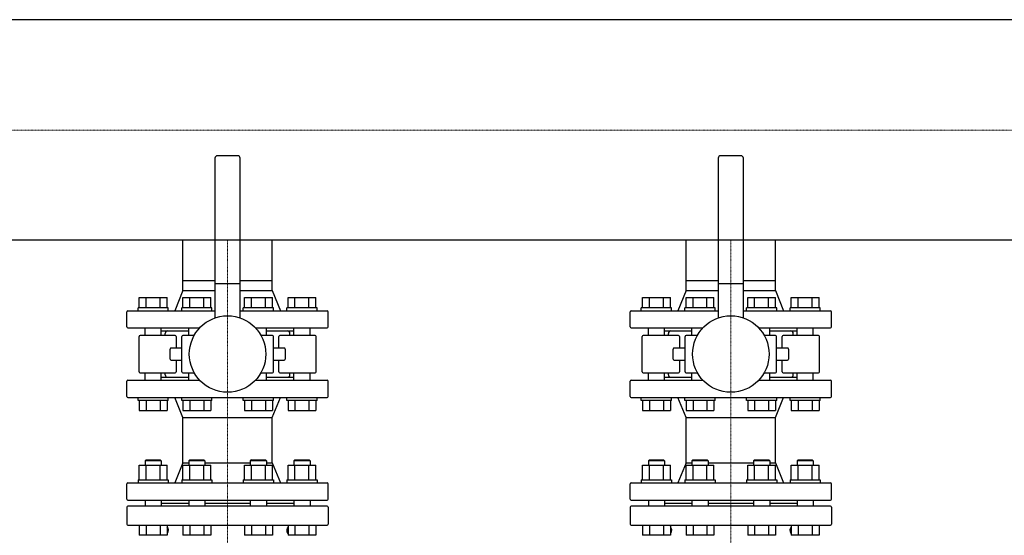
# Model space of a CAD drawing. Extents: x -850 to 3000, y -593 to 863.
# Drawn here: x 1043 to 2022, y 290 to 803 of the extents above; entities that cross this region are included whole.
import ezdxf

# ---------------------------------------------------------------- set-up
doc = ezdxf.new("R2010")
doc.units = 0
doc.linetypes.add('DASHDOT', pattern=[1, 0.5, -0.25, 0, -0.25])
doc.layers.get('0').update_dxf_attribs({"color": 124})
doc.layers.add('CP_AXIS', color=143, linetype='DASHDOT', lineweight=18)

msp = doc.modelspace()

# ---------------------------------------------------------------- linework, layer by layer
for p, q in [((2974, 802.55), (500, 802.55)), ((1260, 667.5), (1240, 667.5)), ((1760, 667.5), (1740, 667.5)), ((1237.5, 665), (1237.5, 506.39)), ((1262.5, 506.39), (1262.5, 665)), ((1737.5, 665), (1737.5, 506.39)), ((1762.5, 506.39), (1762.5, 665)), ((2974, 583.45), (500, 583.45)), ((1205.55, 543.5), (1205.55, 583.45)), ((1294.45, 543.5), (1294.45, 583.45)), ((1705.55, 543.5), (1705.55, 583.45)), ((1794.45, 543.5), (1794.45, 583.45)), ((1205.55, 543.5), (1237.5, 543.5)), ((1205.55, 533.5), (1205.55, 543.5)), ((1205.55, 533.5), (1205.55, 543.5)), ((1237.5, 540.5), (1262.5, 540.5)), ((1262.5, 543.5), (1294.45, 543.5)), ((1294.45, 533.5), (1294.45, 543.5)), ((1294.45, 533.5), (1294.45, 543.5)), ((1705.55, 543.5), (1737.5, 543.5)), ((1705.55, 533.5), (1705.55, 543.5)), ((1705.55, 533.5), (1705.55, 543.5)), ((1737.5, 540.5), (1762.5, 540.5)), ((1762.5, 543.5), (1794.45, 543.5)), ((1794.45, 533.5), (1794.45, 543.5)), ((1794.45, 533.5), (1794.45, 543.5)), ((1205.55, 533.5), (1197.5, 513.5)), ((1205.55, 533.5), (1237.5, 533.5)), ((1262.5, 533.5), (1294.45, 533.5)), ((1294.45, 533.5), (1302.5, 513.5)), ((1705.55, 533.5), (1697.5, 513.5)), ((1705.55, 533.5), (1737.5, 533.5)), ((1762.5, 533.5), (1794.45, 533.5)), ((1794.45, 533.5), (1802.5, 513.5)), ((1162.23, 526.5), (1189.95, 526.5)), ((1162.23, 516.5), (1162.23, 526.5)), ((1169.16, 516.5), (1169.16, 526.5)), ((1183.02, 516.5), (1183.02, 526.5)), ((1189.95, 516.5), (1189.95, 526.5)), ((1205.53, 516.5), (1205.53, 526.5)), ((1205.53, 526.5), (1233.24, 526.5)), ((1212.46, 516.5), (1212.46, 526.5)), ((1226.31, 516.5), (1226.31, 526.5)), ((1233.24, 516.5), (1233.24, 526.5)), ((1266.76, 526.5), (1294.47, 526.5)), ((1266.76, 516.5), (1266.76, 526.5)), ((1273.69, 516.5), (1273.69, 526.5)), ((1287.54, 516.5), (1287.54, 526.5)), ((1294.47, 516.5), (1294.47, 526.5)), ((1310.05, 516.5), (1310.05, 526.5)), ((1310.05, 526.5), (1337.77, 526.5)), ((1316.98, 516.5), (1316.98, 526.5)), ((1330.84, 516.5), (1330.84, 526.5)), ((1337.77, 516.5), (1337.77, 526.5)), ((1662.23, 526.5), (1689.95, 526.5)), ((1662.23, 516.5), (1662.23, 526.5)), ((1669.16, 516.5), (1669.16, 526.5)), ((1683.02, 516.5), (1683.02, 526.5)), ((1689.95, 516.5), (1689.95, 526.5)), ((1705.53, 516.5), (1705.53, 526.5)), ((1705.53, 526.5), (1733.24, 526.5)), ((1712.46, 516.5), (1712.46, 526.5)), ((1726.31, 516.5), (1726.31, 526.5)), ((1733.24, 516.5), (1733.24, 526.5)), ((1766.76, 526.5), (1794.47, 526.5)), ((1766.76, 516.5), (1766.76, 526.5)), ((1773.69, 516.5), (1773.69, 526.5)), ((1787.54, 516.5), (1787.54, 526.5)), ((1794.47, 516.5), (1794.47, 526.5)), ((1810.05, 516.5), (1810.05, 526.5)), ((1810.05, 526.5), (1837.77, 526.5)), ((1816.98, 516.5), (1816.98, 526.5)), ((1830.84, 516.5), (1830.84, 526.5)), ((1837.77, 516.5), (1837.77, 526.5)), ((1150, 497.5), (1150, 512.5)), ((1151, 513.5), (1237.5, 513.5)), ((1191.09, 516.5), (1161.09, 516.5)), ((1161.09, 513.5), (1161.09, 516.5)), ((1191.09, 513.5), (1191.09, 516.5)), ((1234.39, 516.5), (1204.39, 516.5)), ((1204.39, 513.5), (1204.39, 516.5)), ((1234.39, 513.5), (1234.39, 516.5)), ((1262.5, 513.5), (1349, 513.5)), ((1295.61, 516.5), (1265.61, 516.5)), ((1265.61, 513.5), (1265.61, 516.5)), ((1295.61, 513.5), (1295.61, 516.5)), ((1338.91, 516.5), (1308.91, 516.5)), ((1308.91, 513.5), (1308.91, 516.5)), ((1338.91, 513.5), (1338.91, 516.5)), ((1350, 497.5), (1350, 512.5)), ((1650, 497.5), (1650, 512.5)), ((1651, 513.5), (1737.5, 513.5)), ((1691.09, 516.5), (1661.09, 516.5)), ((1661.09, 513.5), (1661.09, 516.5)), ((1691.09, 513.5), (1691.09, 516.5)), ((1734.39, 516.5), (1704.39, 516.5)), ((1704.39, 513.5), (1704.39, 516.5)), ((1734.39, 513.5), (1734.39, 516.5)), ((1762.5, 513.5), (1849, 513.5)), ((1795.61, 516.5), (1765.61, 516.5)), ((1765.61, 513.5), (1765.61, 516.5)), ((1795.61, 513.5), (1795.61, 516.5)), ((1838.91, 516.5), (1808.91, 516.5)), ((1808.91, 513.5), (1808.91, 516.5)), ((1838.91, 513.5), (1838.91, 516.5)), ((1850, 497.5), (1850, 512.5)), ((1151, 496.5), (1222.29, 496.5)), ((1168.09, 489), (1168.09, 496.5)), ((1184.09, 489), (1184.09, 496.5)), ((1184.09, 493.5), (1211.39, 493.5)), ((1188, 489), (1188, 491)), ((1211.39, 489), (1211.39, 496.5)), ((1277.71, 496.5), (1349, 496.5)), ((1288.61, 489), (1288.61, 496.5)), ((1288.61, 493.5), (1315.91, 493.5)), ((1312, 489), (1312, 491)), ((1315.91, 489), (1315.91, 496.5)), ((1331.91, 489), (1331.91, 496.5)), ((1651, 496.5), (1722.29, 496.5)), ((1668.09, 489), (1668.09, 496.5)), ((1684.09, 489), (1684.09, 496.5)), ((1684.09, 493.5), (1711.39, 493.5)), ((1688, 489), (1688, 491)), ((1711.39, 489), (1711.39, 496.5)), ((1777.71, 496.5), (1849, 496.5)), ((1788.61, 489), (1788.61, 496.5)), ((1788.61, 493.5), (1815.91, 493.5)), ((1812, 489), (1812, 491)), ((1815.91, 489), (1815.91, 496.5)), ((1831.91, 489), (1831.91, 496.5)), ((1162.02, 453), (1162.02, 488)), ((1197.97, 489), (1163.02, 489)), ((1198.97, 488), (1198.97, 476.5)), ((1204.51, 453), (1204.51, 488)), ((1216.81, 489), (1205.51, 489)), ((1294.49, 489), (1283.19, 489)), ((1295.49, 453), (1295.49, 488)), ((1301.03, 476.5), (1301.03, 488)), ((1336.98, 489), (1302.03, 489)), ((1337.98, 453), (1337.98, 488)), ((1662.02, 453), (1662.02, 488)), ((1697.97, 489), (1663.02, 489)), ((1698.97, 488), (1698.97, 476.5)), ((1704.51, 453), (1704.51, 488)), ((1716.81, 489), (1705.51, 489)), ((1794.49, 489), (1783.19, 489)), ((1795.49, 453), (1795.49, 488)), ((1801.03, 476.5), (1801.03, 488)), ((1836.98, 489), (1802.03, 489)), ((1837.98, 453), (1837.98, 488)), ((1192.84, 465.5), (1192.84, 475.5)), ((1204.51, 476.5), (1193.84, 476.5)), ((1306.16, 476.5), (1295.49, 476.5)), ((1307.16, 475.5), (1307.16, 465.5)), ((1692.84, 465.5), (1692.84, 475.5)), ((1704.51, 476.5), (1693.84, 476.5)), ((1806.16, 476.5), (1795.49, 476.5)), ((1807.16, 475.5), (1807.16, 465.5)), ((1193.84, 464.5), (1204.51, 464.5)), ((1198.97, 464.5), (1198.97, 453)), ((1295.49, 464.5), (1306.16, 464.5)), ((1301.03, 453), (1301.03, 464.5)), ((1693.84, 464.5), (1704.51, 464.5)), ((1698.97, 464.5), (1698.97, 453)), ((1795.49, 464.5), (1806.16, 464.5)), ((1801.03, 453), (1801.03, 464.5)), ((1163.02, 452), (1197.97, 452)), ((1168.09, 444.5), (1168.09, 452)), ((1184.09, 444.5), (1184.09, 452)), ((1188, 450), (1188, 452)), ((1205.51, 452), (1216.81, 452)), ((1211.39, 444.5), (1211.39, 452)), ((1283.19, 452), (1294.49, 452)), ((1288.61, 444.5), (1288.61, 452)), ((1302.03, 452), (1336.98, 452)), ((1312, 450), (1312, 452)), ((1315.91, 444.5), (1315.91, 452)), ((1331.91, 444.5), (1331.91, 452)), ((1663.02, 452), (1697.97, 452)), ((1668.09, 444.5), (1668.09, 452)), ((1684.09, 444.5), (1684.09, 452)), ((1688, 450), (1688, 452)), ((1705.51, 452), (1716.81, 452)), ((1711.39, 444.5), (1711.39, 452)), ((1783.19, 452), (1794.49, 452)), ((1788.61, 444.5), (1788.61, 452)), ((1802.03, 452), (1836.98, 452)), ((1812, 450), (1812, 452)), ((1815.91, 444.5), (1815.91, 452)), ((1831.91, 444.5), (1831.91, 452)), ((1150, 428.5), (1150, 443.5)), ((1151, 444.5), (1222.29, 444.5)), ((1184.09, 447.5), (1211.39, 447.5)), ((1277.71, 444.5), (1349, 444.5)), ((1288.61, 447.5), (1315.91, 447.5)), ((1350, 428.5), (1350, 443.5)), ((1650, 428.5), (1650, 443.5)), ((1651, 444.5), (1722.29, 444.5)), ((1684.09, 447.5), (1711.39, 447.5)), ((1777.71, 444.5), (1849, 444.5)), ((1788.61, 447.5), (1815.91, 447.5)), ((1850, 428.5), (1850, 443.5)), ((1151, 427.5), (1349, 427.5)), ((1161.09, 424.5), (1161.09, 427.5)), ((1191.09, 424.5), (1161.09, 424.5)), ((1162.23, 424.5), (1162.23, 414.5)), ((1169.16, 424.5), (1169.16, 414.5)), ((1183.02, 424.5), (1183.02, 414.5)), ((1189.95, 424.5), (1189.95, 414.5)), ((1191.09, 424.5), (1191.09, 427.5)), ((1205.55, 407.5), (1197.5, 427.5)), ((1204.39, 424.5), (1204.39, 427.5)), ((1234.39, 424.5), (1204.39, 424.5)), ((1205.53, 424.5), (1205.53, 414.5)), ((1212.46, 424.5), (1212.46, 414.5)), ((1226.31, 424.5), (1226.31, 414.5)), ((1233.24, 424.5), (1233.24, 414.5)), ((1234.39, 424.5), (1234.39, 427.5)), ((1265.61, 424.5), (1265.61, 427.5)), ((1295.61, 424.5), (1265.61, 424.5)), ((1266.76, 424.5), (1266.76, 414.5)), ((1273.69, 424.5), (1273.69, 414.5)), ((1287.54, 424.5), (1287.54, 414.5)), ((1294.45, 407.5), (1302.5, 427.5)), ((1294.47, 424.5), (1294.47, 414.5)), ((1295.61, 424.5), (1295.61, 427.5)), ((1308.91, 424.5), (1308.91, 427.5)), ((1338.91, 424.5), (1308.91, 424.5)), ((1310.05, 424.5), (1310.05, 414.5)), ((1316.98, 424.5), (1316.98, 414.5)), ((1330.84, 424.5), (1330.84, 414.5)), ((1337.77, 424.5), (1337.77, 414.5)), ((1338.91, 424.5), (1338.91, 427.5)), ((1651, 427.5), (1849, 427.5)), ((1661.09, 424.5), (1661.09, 427.5)), ((1691.09, 424.5), (1661.09, 424.5)), ((1662.23, 424.5), (1662.23, 414.5)), ((1669.16, 424.5), (1669.16, 414.5)), ((1683.02, 424.5), (1683.02, 414.5)), ((1689.95, 424.5), (1689.95, 414.5)), ((1691.09, 424.5), (1691.09, 427.5)), ((1705.55, 407.5), (1697.5, 427.5)), ((1704.39, 424.5), (1704.39, 427.5)), ((1734.39, 424.5), (1704.39, 424.5)), ((1705.53, 424.5), (1705.53, 414.5)), ((1712.46, 424.5), (1712.46, 414.5)), ((1726.31, 424.5), (1726.31, 414.5)), ((1733.24, 424.5), (1733.24, 414.5)), ((1734.39, 424.5), (1734.39, 427.5)), ((1765.61, 424.5), (1765.61, 427.5)), ((1795.61, 424.5), (1765.61, 424.5)), ((1766.76, 424.5), (1766.76, 414.5)), ((1773.69, 424.5), (1773.69, 414.5)), ((1787.54, 424.5), (1787.54, 414.5)), ((1794.45, 407.5), (1802.5, 427.5)), ((1794.47, 424.5), (1794.47, 414.5)), ((1795.61, 424.5), (1795.61, 427.5)), ((1808.91, 424.5), (1808.91, 427.5)), ((1838.91, 424.5), (1808.91, 424.5)), ((1810.05, 424.5), (1810.05, 414.5)), ((1816.98, 424.5), (1816.98, 414.5)), ((1830.84, 424.5), (1830.84, 414.5)), ((1837.77, 424.5), (1837.77, 414.5)), ((1838.91, 424.5), (1838.91, 427.5)), ((1162.23, 414.5), (1189.95, 414.5)), ((1205.53, 414.5), (1233.24, 414.5)), ((1266.76, 414.5), (1294.47, 414.5)), ((1310.05, 414.5), (1337.77, 414.5)), ((1662.23, 414.5), (1689.95, 414.5)), ((1705.53, 414.5), (1733.24, 414.5)), ((1766.76, 414.5), (1794.47, 414.5)), ((1810.05, 414.5), (1837.77, 414.5)), ((1205.55, 407.5), (1294.45, 407.5)), ((1205.55, 362.5), (1205.55, 407.5)), ((1294.45, 362.5), (1294.45, 407.5)), ((1705.55, 407.5), (1794.45, 407.5)), ((1705.55, 362.5), (1705.55, 407.5)), ((1794.45, 362.5), (1794.45, 407.5)), ((1169.09, 365.5), (1168.09, 364.5)), ((1184.09, 364.5), (1168.09, 364.5)), ((1168.09, 364.5), (1168.09, 360.3)), ((1169.09, 365.5), (1183.09, 365.5)), ((1183.09, 365.5), (1184.09, 364.5)), ((1184.09, 364.5), (1184.09, 360.3)), ((1205.55, 362.5), (1197.5, 342.5)), ((1205.55, 362.5), (1211.39, 362.5)), ((1212.39, 365.5), (1211.39, 364.5)), ((1227.39, 364.5), (1211.39, 364.5)), ((1211.39, 364.5), (1211.39, 360.3)), ((1212.39, 365.5), (1226.39, 365.5)), ((1226.39, 365.5), (1227.39, 364.5)), ((1227.39, 364.5), (1227.39, 360.3)), ((1227.39, 362.5), (1272.61, 362.5)), ((1273.61, 365.5), (1272.61, 364.5)), ((1288.61, 364.5), (1272.61, 364.5)), ((1272.61, 364.5), (1272.61, 360.3)), ((1273.61, 365.5), (1287.61, 365.5)), ((1287.61, 365.5), (1288.61, 364.5)), ((1288.61, 364.5), (1288.61, 360.3)), ((1288.61, 362.5), (1294.45, 362.5)), ((1294.45, 362.5), (1302.5, 342.5)), ((1316.91, 365.5), (1315.91, 364.5)), ((1331.91, 364.5), (1315.91, 364.5)), ((1315.91, 364.5), (1315.91, 360.3)), ((1316.91, 365.5), (1330.91, 365.5)), ((1330.91, 365.5), (1331.91, 364.5)), ((1331.91, 364.5), (1331.91, 360.3)), ((1669.09, 365.5), (1668.09, 364.5)), ((1684.09, 364.5), (1668.09, 364.5)), ((1668.09, 364.5), (1668.09, 360.3)), ((1669.09, 365.5), (1683.09, 365.5)), ((1683.09, 365.5), (1684.09, 364.5)), ((1684.09, 364.5), (1684.09, 360.3)), ((1705.55, 362.5), (1697.5, 342.5)), ((1705.55, 362.5), (1711.39, 362.5)), ((1712.39, 365.5), (1711.39, 364.5)), ((1727.39, 364.5), (1711.39, 364.5)), ((1711.39, 364.5), (1711.39, 360.3)), ((1712.39, 365.5), (1726.39, 365.5)), ((1726.39, 365.5), (1727.39, 364.5)), ((1727.39, 364.5), (1727.39, 360.3)), ((1727.39, 362.5), (1772.61, 362.5)), ((1773.61, 365.5), (1772.61, 364.5)), ((1788.61, 364.5), (1772.61, 364.5)), ((1772.61, 364.5), (1772.61, 360.3)), ((1773.61, 365.5), (1787.61, 365.5)), ((1787.61, 365.5), (1788.61, 364.5)), ((1788.61, 364.5), (1788.61, 360.3)), ((1788.61, 362.5), (1794.45, 362.5)), ((1794.45, 362.5), (1802.5, 342.5)), ((1816.91, 365.5), (1815.91, 364.5)), ((1831.91, 364.5), (1815.91, 364.5)), ((1815.91, 364.5), (1815.91, 360.3)), ((1816.91, 365.5), (1830.91, 365.5)), ((1830.91, 365.5), (1831.91, 364.5)), ((1831.91, 364.5), (1831.91, 360.3)), ((1162.23, 360.3), (1189.95, 360.3)), ((1162.23, 345.5), (1162.23, 360.3)), ((1169.16, 345.5), (1169.16, 360.3)), ((1183.02, 345.5), (1183.02, 360.3)), ((1189.95, 345.5), (1189.95, 360.3)), ((1205.53, 345.5), (1205.53, 360.3)), ((1205.53, 360.3), (1233.24, 360.3)), ((1212.46, 345.5), (1212.46, 360.3)), ((1226.31, 345.5), (1226.31, 360.3)), ((1233.24, 345.5), (1233.24, 360.3)), ((1266.76, 360.3), (1294.47, 360.3)), ((1266.76, 345.5), (1266.76, 360.3)), ((1273.69, 345.5), (1273.69, 360.3)), ((1287.54, 345.5), (1287.54, 360.3)), ((1294.47, 345.5), (1294.47, 360.3)), ((1310.05, 345.5), (1310.05, 360.3)), ((1310.05, 360.3), (1337.77, 360.3)), ((1316.98, 345.5), (1316.98, 360.3)), ((1330.84, 345.5), (1330.84, 360.3)), ((1337.77, 345.5), (1337.77, 360.3)), ((1662.23, 360.3), (1689.95, 360.3)), ((1662.23, 345.5), (1662.23, 360.3)), ((1669.16, 345.5), (1669.16, 360.3)), ((1683.02, 345.5), (1683.02, 360.3)), ((1689.95, 345.5), (1689.95, 360.3)), ((1705.53, 345.5), (1705.53, 360.3)), ((1705.53, 360.3), (1733.24, 360.3)), ((1712.46, 345.5), (1712.46, 360.3)), ((1726.31, 345.5), (1726.31, 360.3)), ((1733.24, 345.5), (1733.24, 360.3)), ((1766.76, 360.3), (1794.47, 360.3)), ((1766.76, 345.5), (1766.76, 360.3)), ((1773.69, 345.5), (1773.69, 360.3)), ((1787.54, 345.5), (1787.54, 360.3)), ((1794.47, 345.5), (1794.47, 360.3)), ((1810.05, 345.5), (1810.05, 360.3)), ((1810.05, 360.3), (1837.77, 360.3)), ((1816.98, 345.5), (1816.98, 360.3)), ((1830.84, 345.5), (1830.84, 360.3)), ((1837.77, 345.5), (1837.77, 360.3)), ((1151, 342.5), (1349, 342.5)), ((1161.09, 345.5), (1191.09, 345.5)), ((1161.09, 345.5), (1161.09, 342.5)), ((1191.09, 345.5), (1191.09, 342.5)), ((1204.39, 345.5), (1234.39, 345.5)), ((1204.39, 345.5), (1204.39, 342.5)), ((1234.39, 345.5), (1234.39, 342.5)), ((1265.61, 345.5), (1295.61, 345.5)), ((1265.61, 345.5), (1265.61, 342.5)), ((1295.61, 345.5), (1295.61, 342.5)), ((1308.91, 345.5), (1338.91, 345.5)), ((1308.91, 345.5), (1308.91, 342.5)), ((1338.91, 345.5), (1338.91, 342.5)), ((1651, 342.5), (1849, 342.5)), ((1661.09, 345.5), (1691.09, 345.5)), ((1661.09, 345.5), (1661.09, 342.5)), ((1691.09, 345.5), (1691.09, 342.5)), ((1704.39, 345.5), (1734.39, 345.5)), ((1704.39, 345.5), (1704.39, 342.5)), ((1734.39, 345.5), (1734.39, 342.5)), ((1765.61, 345.5), (1795.61, 345.5)), ((1765.61, 345.5), (1765.61, 342.5)), ((1795.61, 345.5), (1795.61, 342.5)), ((1808.91, 345.5), (1838.91, 345.5)), ((1808.91, 345.5), (1808.91, 342.5)), ((1838.91, 345.5), (1838.91, 342.5)), ((1150, 326.5), (1150, 341.5)), ((1350, 326.5), (1350, 341.5)), ((1650, 326.5), (1650, 341.5)), ((1850, 326.5), (1850, 341.5)), ((1151, 325.5), (1349, 325.5)), ((1168.09, 325.5), (1168.09, 319.5)), ((1184.09, 325.5), (1184.09, 319.5)), ((1211.39, 325.5), (1211.39, 319.5)), ((1227.39, 325.5), (1227.39, 319.5)), ((1272.61, 325.5), (1272.61, 319.5)), ((1288.61, 325.5), (1288.61, 319.5)), ((1315.91, 325.5), (1315.91, 319.5)), ((1331.91, 325.5), (1331.91, 319.5)), ((1651, 325.5), (1849, 325.5)), ((1668.09, 325.5), (1668.09, 319.5)), ((1684.09, 325.5), (1684.09, 319.5)), ((1711.39, 325.5), (1711.39, 319.5)), ((1727.39, 325.5), (1727.39, 319.5)), ((1772.61, 325.5), (1772.61, 319.5)), ((1788.61, 325.5), (1788.61, 319.5)), ((1815.91, 325.5), (1815.91, 319.5)), ((1831.91, 325.5), (1831.91, 319.5)), ((1150, 318.5), (1150, 301.5)), ((1349, 319.5), (1151, 319.5)), ((1184.09, 322.5), (1211.39, 322.5)), ((1227.39, 322.5), (1272.61, 322.5)), ((1288.61, 322.5), (1315.91, 322.5)), ((1350, 318.5), (1350, 301.5)), ((1650, 318.5), (1650, 301.5)), ((1849, 319.5), (1651, 319.5)), ((1684.09, 322.5), (1711.39, 322.5)), ((1727.39, 322.5), (1772.61, 322.5)), ((1788.61, 322.5), (1815.91, 322.5)), ((1850, 318.5), (1850, 301.5)), ((1151, 300.5), (1349, 300.5)), ((1162.23, 300.5), (1162.23, 290.5)), ((1169.16, 300.5), (1169.16, 290.5)), ((1183.02, 300.5), (1183.02, 290.5)), ((1189.95, 300.5), (1189.95, 290.5)), ((1205.53, 300.5), (1205.53, 290.5)), ((1212.46, 300.5), (1212.46, 290.5)), ((1226.31, 300.5), (1226.31, 290.5)), ((1233.24, 300.5), (1233.24, 290.5)), ((1266.76, 300.5), (1266.76, 290.5)), ((1273.69, 300.5), (1273.69, 290.5)), ((1287.54, 300.5), (1287.54, 290.5)), ((1294.47, 300.5), (1294.47, 290.5)), ((1310.05, 300.5), (1310.05, 290.5)), ((1316.98, 300.5), (1316.98, 290.5)), ((1330.84, 300.5), (1330.84, 290.5)), ((1337.77, 300.5), (1337.77, 290.5)), ((1651, 300.5), (1849, 300.5)), ((1662.23, 300.5), (1662.23, 290.5)), ((1669.16, 300.5), (1669.16, 290.5)), ((1683.02, 300.5), (1683.02, 290.5)), ((1689.95, 300.5), (1689.95, 290.5)), ((1705.53, 300.5), (1705.53, 290.5)), ((1712.46, 300.5), (1712.46, 290.5)), ((1726.31, 300.5), (1726.31, 290.5)), ((1733.24, 300.5), (1733.24, 290.5)), ((1766.76, 300.5), (1766.76, 290.5)), ((1773.69, 300.5), (1773.69, 290.5)), ((1787.54, 300.5), (1787.54, 290.5)), ((1794.47, 300.5), (1794.47, 290.5)), ((1810.05, 300.5), (1810.05, 290.5)), ((1816.98, 300.5), (1816.98, 290.5)), ((1830.84, 300.5), (1830.84, 290.5)), ((1837.77, 300.5), (1837.77, 290.5)), ((1189.95, 290.5), (1162.23, 290.5)), ((1233.24, 290.5), (1205.53, 290.5)), ((1294.47, 290.5), (1266.76, 290.5)), ((1337.77, 290.5), (1310.05, 290.5)), ((1689.95, 290.5), (1662.23, 290.5)), ((1733.24, 290.5), (1705.53, 290.5)), ((1794.47, 290.5), (1766.76, 290.5)), ((1837.77, 290.5), (1810.05, 290.5))]:
    msp.add_line(p, q)
for centre in [(1250, 470.5), (1750, 470.5)]:
    msp.add_circle(centre, 38)
for centre, radius, start, end in [((1240, 665), 2.5, 90, 180), ((1260, 665), 2.5, 0, 90), ((1740, 665), 2.5, 90, 180), ((1760, 665), 2.5, 0, 90), ((1151, 512.5), 1, 90, 180), ((1349, 512.5), 1, 0, 90), ((1651, 512.5), 1, 90, 180), ((1849, 512.5), 1, 0, 90), ((1151, 497.5), 1, 180, 270), ((1190.5, 491), 2.5, 90, 180), ((1309.5, 491), 2.5, 0, 90), ((1349, 497.5), 1, 270, 0), ((1651, 497.5), 1, 180, 270), ((1690.5, 491), 2.5, 90, 180), ((1809.5, 491), 2.5, 0, 90), ((1849, 497.5), 1, 270, 0), ((1163.02, 488), 1, 90, 180), ((1197.97, 488), 1, 0, 90), ((1205.51, 488), 1, 90, 180), ((1294.49, 488), 1, 0, 90), ((1302.03, 488), 1, 90, 180), ((1336.98, 488), 1, 0, 90), ((1663.02, 488), 1, 90, 180), ((1697.97, 488), 1, 0, 90), ((1705.51, 488), 1, 90, 180), ((1794.49, 488), 1, 0, 90), ((1802.03, 488), 1, 90, 180), ((1836.98, 488), 1, 0, 90), ((1193.84, 475.5), 1, 90, 180), ((1306.16, 475.5), 1, 0, 90), ((1693.84, 475.5), 1, 90, 180), ((1806.16, 475.5), 1, 0, 90), ((1193.84, 465.5), 1, 180, 270), ((1306.16, 465.5), 1, 270, 0), ((1693.84, 465.5), 1, 180, 270), ((1806.16, 465.5), 1, 270, 0), ((1163.02, 453), 1, 180, 270), ((1197.97, 453), 1, 270, 0), ((1205.51, 453), 1, 180, 270), ((1294.49, 453), 1, 270, 0), ((1302.03, 453), 1, 180, 270), ((1336.98, 453), 1, 270, 0), ((1663.02, 453), 1, 180, 270), ((1697.97, 453), 1, 270, 0), ((1705.51, 453), 1, 180, 270), ((1794.49, 453), 1, 270, 0), ((1802.03, 453), 1, 180, 270), ((1836.98, 453), 1, 270, 0), ((1151, 443.5), 1, 90, 180), ((1190.5, 450), 2.5, 180, 270), ((1309.5, 450), 2.5, 270, 0), ((1349, 443.5), 1, 0, 90), ((1651, 443.5), 1, 90, 180), ((1690.5, 450), 2.5, 180, 270), ((1809.5, 450), 2.5, 270, 0), ((1849, 443.5), 1, 0, 90), ((1151, 428.5), 1, 180, 270), ((1349, 428.5), 1, 270, 0), ((1651, 428.5), 1, 180, 270), ((1849, 428.5), 1, 270, 0), ((1151, 341.5), 1, 90, 180), ((1349, 341.5), 1, 0, 90), ((1651, 341.5), 1, 90, 180), ((1849, 341.5), 1, 0, 90), ((1151, 326.5), 1, 180, 270), ((1349, 326.5), 1, 270, 0), ((1651, 326.5), 1, 180, 270), ((1849, 326.5), 1, 270, 0), ((1151, 318.5), 1, 90, 180), ((1349, 318.5), 1, 0, 90), ((1651, 318.5), 1, 90, 180), ((1849, 318.5), 1, 0, 90), ((1151, 301.5), 1, 180, 270), ((1186.24, 295.5), 5, 324.54693, 42.25075), ((1313.76, 295.5), 5, 137.74925, 215.45307), ((1349, 301.5), 1, 270, 0), ((1651, 301.5), 1, 180, 270), ((1686.24, 295.5), 5, 324.54693, 42.25075), ((1813.76, 295.5), 5, 137.74925, 215.45307), ((1849, 301.5), 1, 270, 0), ((1246.63, 252.5), 69.13, 144.54693, 145.08183), ((1253.37, 252.5), 69.13, 34.91817, 35.45307), ((1746.63, 252.5), 69.13, 144.54693, 145.08183), ((1753.37, 252.5), 69.13, 34.91817, 35.45307)]:
    msp.add_arc(centre, radius, start, end)
at = {"layer": 'CP_AXIS'}
for p, q in [((0, 693), (3000, 693)), ((1250, 583.45), (1250, 543.5)), ((1750, 583.45), (1750, 543.5)), ((1250, 160.5), (1250, 543.5)), ((1750, 160.5), (1750, 543.5))]:
    msp.add_line(p, q, dxfattribs=at)

doc.saveas('drawing.dxf')
